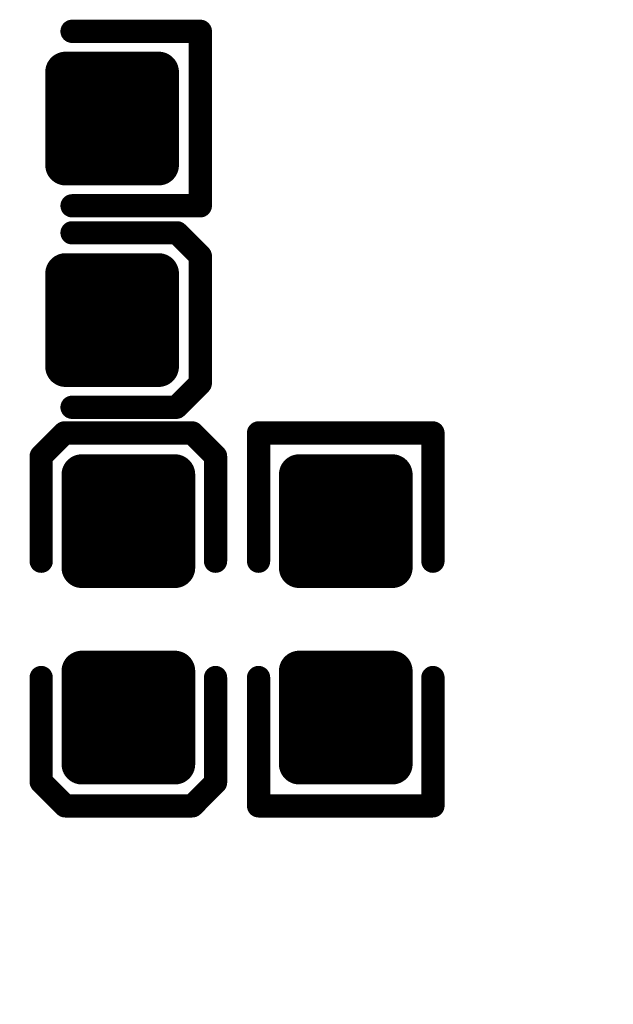
# Model space of a CAD drawing. Extents: x 18.1 to 58.1, y 22 to 94.1.
# Drawn here: x 45.7 to 48.3, y 50.2 to 54.5 of the extents above; entities that cross this region are included whole.
import ezdxf

# ---------------------------------------------------------------- set-up
doc = ezdxf.new("R2010")
doc.units = 0
doc.header["$MEASUREMENT"] = 0
doc.layers.get('0').update_dxf_attribs({"color": 18, "linetype": 'CONTINUOUS'})
doc.layers.get('Defpoints').update_dxf_attribs({"linetype": 'CONTINUOUS'})
doc.layers.add('SILKTOP_PHO', color=251, linetype='CONTINUOUS')
doc.layers.add('SOLDERTOP_PHO', color=7, linetype='CONTINUOUS')
doc.styles.get("Standard").update_dxf_attribs({"font": 'arial.ttf'})
doc.dimstyles.get("Standard").update_dxf_attribs({"dimtxt": 1.5, "dimasz": 1.5, "dimexe": 0.18, "dimexo": 0, "dimgap": 0.5, "dimtad": 0, "dimtih": 1, "dimtoh": 1, "dimzin": 0, "dimdsep": 46, "dimtxsty": 'Standard', "dimcen": 0.09, "dimclrd": 18, "dimclre": 18, "dimclrt": 18, "dimadec": 0, "dimazin": 0, "dimtfac": 1, "dimtofl": 0, "dimtmove": 2, "dimatfit": 3, "dimfxl": 1, "dimtolj": 1, "dimtzin": 0, "dimarcsym": 0})

# ---------------------------------------------------------------- blocks, each defined once
blk = doc.blocks.new('ROUND_22')
at = {"const_width": 0.0508}
blk.add_lwpolyline([(-0.0254, 0, 1), (0.0254, 0, 1)], format="xyb", close=True, dxfattribs=at)
blk = doc.blocks.new('ROUND_46')
at = {"const_width": 0.0889}
blk.add_lwpolyline([(-0.04445, 0, 1), (0.04445, 0, 1)], format="xyb", close=True, dxfattribs=at)
blk = doc.blocks.new('*D78')
at = {"layer": 'Defpoints', "color": 0, "linetype": 'Continuous'}
for p in [(25.4, 52.2), (50.8, 52.2), (50.8, 22.995)]:
    blk.add_point(p, dxfattribs=at)
at = {"layer": 'SILKTOP_PHO', "color": 18, "linetype": 'Continuous', "lineweight": -2}
for p, q in [((25.4, 52.2), (25.4, 22.815)), ((50.8, 52.2), (50.8, 22.815)), ((26.9, 22.995), (35.0589, 22.995)), ((49.3, 22.995), (41.1411, 22.995))]:
    blk.add_line(p, q, dxfattribs=at)
at = {"layer": 'SILKTOP_PHO', "color": 18, "linetype": 'Continuous'}
for points in [[(26.9, 23.245), (26.9, 22.745), (25.4, 22.995)], [(49.3, 23.245), (49.3, 22.745), (50.8, 22.995)]]:
    blk.add_solid(points, dxfattribs=at)
at = {"layer": 'SILKTOP_PHO', "color": 18, "linetype": 'Continuous', "insert": (38.1, 22.995), "char_height": 1.5, "attachment_point": 5}
blk.add_mtext('\\A1;25.40', dxfattribs=at)

msp = doc.modelspace()

# ---------------------------------------------------------------- linework, layer by layer
at = {"layer": 'SILKTOP_PHO', "const_width": 0.1016}
for points in [[(46.464474, 54.468522), (45.903896, 54.468522)], [(46.464474, 53.706522), (46.464474, 54.468522)], [(45.903896, 53.706522), (46.464474, 53.706522)], [(45.903896, 53.588412), (46.362874, 53.588412)], [(46.362874, 53.588412), (46.464474, 53.487066)], [(46.464474, 53.487066), (46.464474, 52.931314)], [(46.464474, 52.931314), (46.359572, 52.826412)], [(46.359572, 52.826412), (45.903896, 52.826412)], [(45.870622, 52.714398), (45.769022, 52.612798)], [(46.429422, 52.714398), (45.870622, 52.714398)], [(46.531022, 52.612798), (46.429422, 52.714398)], [(47.480982, 52.714398), (46.718982, 52.714398)], [(46.718982, 52.714398), (46.718982, 52.154074)], [(47.480982, 52.154074), (47.480982, 52.714398)], [(45.769022, 52.612798), (45.769022, 52.154074)], [(46.531022, 52.154074), (46.531022, 52.612798)], [(45.769022, 51.190398), (45.769022, 51.646074)], [(46.531022, 51.646074), (46.531022, 51.187096)], [(46.718982, 51.085496), (46.718982, 51.646074)], [(47.480982, 51.646074), (47.480982, 51.085496)], [(45.873924, 51.085496), (45.769022, 51.190398)], [(46.531022, 51.187096), (46.429676, 51.085496)], [(46.429676, 51.085496), (45.873924, 51.085496)], [(47.480982, 51.085496), (46.718982, 51.085496)]]:
    msp.add_lwpolyline(points, dxfattribs=at)
at = {"layer": 'SOLDERTOP_PHO', "const_width": 0.1778}
for points in [[(45.875702, 53.884322), (45.875702, 54.290722)], [(45.875702, 54.290722), (46.282102, 54.290722)], [(46.0248, 53.884322), (46.0248, 54.290722)], [(46.2026, 53.884322), (46.2026, 54.290722)], [(46.282102, 54.290722), (46.282102, 53.884322)], [(45.875702, 54.2036), (46.282102, 54.2036)], [(45.875702, 54.0258), (46.282102, 54.0258)], [(46.282102, 53.884322), (45.875702, 53.884322)], [(45.875702, 53.004212), (45.875702, 53.410612)], [(45.875702, 53.410612), (46.282102, 53.410612)], [(46.0248, 53.004212), (46.0248, 53.410612)], [(46.2026, 53.004212), (46.2026, 53.410612)], [(46.282102, 53.410612), (46.282102, 53.004212)], [(45.875702, 53.3146), (46.282102, 53.3146)], [(45.875702, 53.1368), (46.282102, 53.1368)], [(46.282102, 53.004212), (45.875702, 53.004212)], [(45.946822, 52.12588), (45.946822, 52.53228)], [(45.946822, 52.53228), (46.353222, 52.53228)], [(46.0248, 52.12588), (46.0248, 52.53228)], [(46.2026, 52.12588), (46.2026, 52.53228)], [(46.353222, 52.53228), (46.353222, 52.12588)], [(46.896782, 52.12588), (46.896782, 52.53228)], [(46.896782, 52.53228), (47.303182, 52.53228)], [(46.9138, 52.12588), (46.9138, 52.53228)], [(47.0916, 52.12588), (47.0916, 52.53228)], [(47.2694, 52.12588), (47.2694, 52.53228)], [(47.303182, 52.53228), (47.303182, 52.12588)], [(45.946822, 52.4256), (46.353222, 52.4256)], [(46.896782, 52.4256), (47.303182, 52.4256)], [(45.946822, 52.2478), (46.353222, 52.2478)], [(46.896782, 52.2478), (47.303182, 52.2478)], [(46.353222, 52.12588), (45.946822, 52.12588)], [(47.303182, 52.12588), (46.896782, 52.12588)], [(45.946822, 51.267868), (45.946822, 51.674268)], [(45.946822, 51.674268), (46.353222, 51.674268)], [(46.0248, 51.267868), (46.0248, 51.674268)], [(46.2026, 51.267868), (46.2026, 51.674268)], [(46.353222, 51.674268), (46.353222, 51.267868)], [(46.896782, 51.267868), (46.896782, 51.674268)], [(46.896782, 51.674268), (47.303182, 51.674268)], [(46.9138, 51.267868), (46.9138, 51.674268)], [(47.0916, 51.267868), (47.0916, 51.674268)], [(47.2694, 51.267868), (47.2694, 51.674268)], [(47.303182, 51.674268), (47.303182, 51.267868)], [(45.946822, 51.5366), (46.353222, 51.5366)], [(46.896782, 51.5366), (47.303182, 51.5366)], [(45.946822, 51.3588), (46.353222, 51.3588)], [(46.896782, 51.3588), (47.303182, 51.3588)], [(46.353222, 51.267868), (45.946822, 51.267868)], [(47.303182, 51.267868), (46.896782, 51.267868)]]:
    msp.add_lwpolyline(points, dxfattribs=at)

# ---------------------------------------------------------------- block references
at = {"layer": 'SILKTOP_PHO'}
for p in [(45.903896, 54.468522), (46.464474, 54.468522), (45.903896, 53.706522), (46.464474, 53.706522), (45.903896, 53.588412), (46.362874, 53.588412), (46.464474, 53.487066), (46.464474, 52.931314), (45.903896, 52.826412), (46.359572, 52.826412), (45.870622, 52.714398), (46.429422, 52.714398), (46.718982, 52.714398), (47.480982, 52.714398), (45.769022, 52.612798), (46.531022, 52.612798), (45.769022, 52.154074), (46.531022, 52.154074), (46.718982, 52.154074), (47.480982, 52.154074), (45.769022, 51.646074), (46.531022, 51.646074), (46.718982, 51.646074), (47.480982, 51.646074), (45.769022, 51.190398), (46.531022, 51.187096), (45.873924, 51.085496), (46.429676, 51.085496), (46.718982, 51.085496), (47.480982, 51.085496)]:
    msp.add_blockref('ROUND_22', p, dxfattribs=at)
at = {"layer": 'SOLDERTOP_PHO'}
for p in [(45.875702, 54.290722), (46.0248, 54.290722), (46.2026, 54.290722), (46.282102, 54.290722), (45.875702, 54.2036), (46.282102, 54.2036), (45.875702, 54.0258), (46.282102, 54.0258), (45.875702, 53.884322), (45.875702, 53.884322), (46.0248, 53.884322), (46.2026, 53.884322), (46.282102, 53.884322), (45.875702, 53.410612), (46.0248, 53.410612), (46.2026, 53.410612), (46.282102, 53.410612), (45.875702, 53.3146), (46.282102, 53.3146), (45.875702, 53.1368), (46.282102, 53.1368), (45.875702, 53.004212), (45.875702, 53.004212), (46.0248, 53.004212), (46.2026, 53.004212), (46.282102, 53.004212), (45.946822, 52.53228), (46.0248, 52.53228), (46.2026, 52.53228), (46.353222, 52.53228), (46.896782, 52.53228), (46.9138, 52.53228), (47.0916, 52.53228), (47.2694, 52.53228), (47.303182, 52.53228), (45.946822, 52.4256), (46.353222, 52.4256), (46.896782, 52.4256), (47.303182, 52.4256), (45.946822, 52.2478), (46.353222, 52.2478), (46.896782, 52.2478), (47.303182, 52.2478), (45.946822, 52.12588), (45.946822, 52.12588), (46.0248, 52.12588), (46.2026, 52.12588), (46.353222, 52.12588), (46.896782, 52.12588), (46.896782, 52.12588), (46.9138, 52.12588), (47.0916, 52.12588), (47.2694, 52.12588), (47.303182, 52.12588), (45.946822, 51.674268), (46.0248, 51.674268), (46.2026, 51.674268), (46.353222, 51.674268), (46.896782, 51.674268), (46.9138, 51.674268), (47.0916, 51.674268), (47.2694, 51.674268), (47.303182, 51.674268), (45.946822, 51.5366), (46.353222, 51.5366), (46.896782, 51.5366), (47.303182, 51.5366), (45.946822, 51.3588), (46.353222, 51.3588), (46.896782, 51.3588), (47.303182, 51.3588), (45.946822, 51.267868), (45.946822, 51.267868), (46.0248, 51.267868), (46.2026, 51.267868), (46.353222, 51.267868), (46.896782, 51.267868), (46.896782, 51.267868), (46.9138, 51.267868), (47.0916, 51.267868), (47.2694, 51.267868), (47.303182, 51.267868)]:
    msp.add_blockref('ROUND_46', p, dxfattribs=at)

# ---------------------------------------------------------------- dimensions: what is measured, and where the dimension line sits
at = {"layer": 'SILKTOP_PHO', "linetype": 'Continuous'}
dim = msp.add_linear_dim(base=(50.8, 22.994951), p1=(25.4, 52.200048), p2=(50.8, 52.200048), dimstyle='Standard', dxfattribs=at)
dim.commit()
dim.dimension.update_dxf_attribs({"geometry": '*D78', "text_midpoint": (38.1, 22.994951)})

doc.saveas('drawing.dxf')
